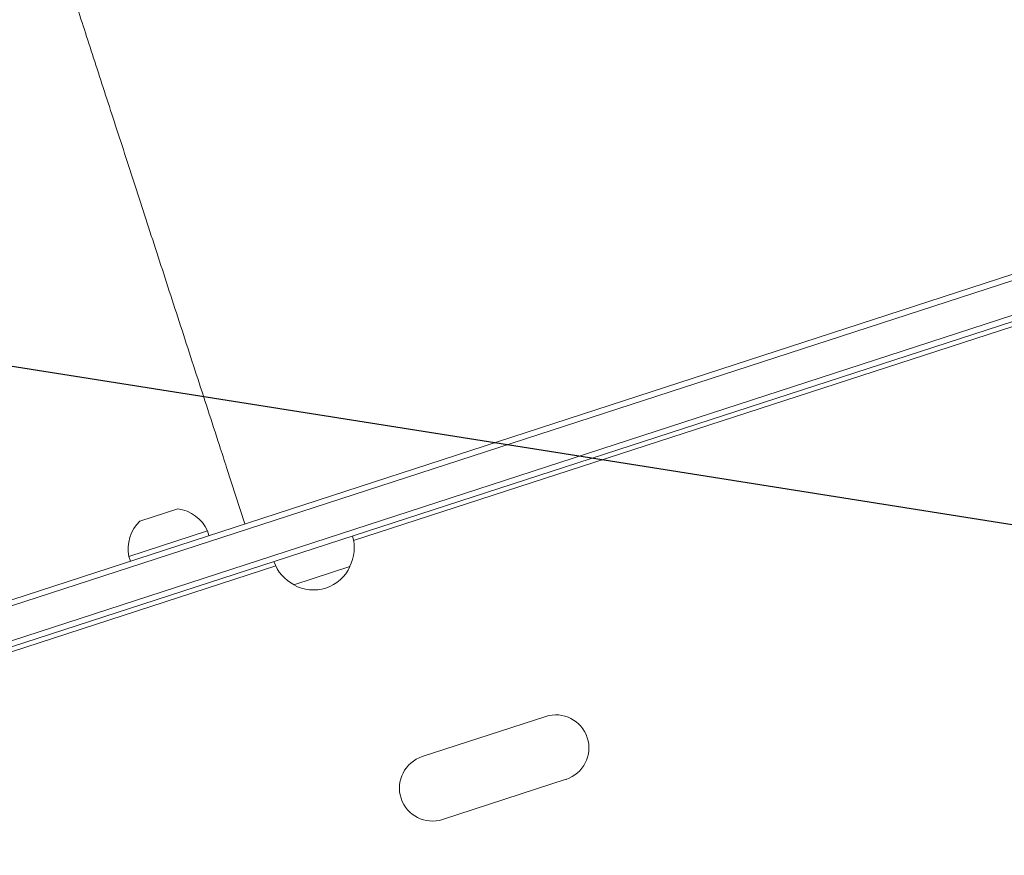
# Model space of a CAD drawing. Units: millimetres. Extents: x -7500 to 7133, y -6743 to 5013.
# Drawn here: x 1982 to 2399, y 2134 to 2488 of the extents above; entities that cross this region are included whole.
import ezdxf

# ---------------------------------------------------------------- set-up
doc = ezdxf.new("R2010")
doc.units = ezdxf.units.MM
doc.header["$LTSCALE"] = 20
doc.linetypes.add('HIDDEN', pattern=[9.525, 6.35, -3.175])
for name, color, linetype in [('2d', 230, 'Continuous'), ('EN-Free_Space', 10, 'HIDDEN'), ('EN-Free_Space_Hatch', 10, 'HIDDEN')]:
    doc.layers.add(name, color=color, linetype=linetype)

msp = doc.modelspace()

# ---------------------------------------------------------------- hatches: boundary and pattern name
at = {"layer": 'EN-Free_Space_Hatch'}
h = msp.add_hatch(dxfattribs=at)
h.set_pattern_fill('ANSI31', color=256, scale=100)
h.set_pattern_definition([(171, (239.98, -3491.8), (-49.668, -313.591), [])])
edge = h.paths.add_edge_path()
edge.add_line((2853.94, 3907.08), (3259.71, 2658.27))
edge.add_arc((2308.65, 2349.25), 1000, -162, 18, ccw=False)
edge.add_line((1357.59, 2040.23), (951.83, 3289.05))
edge.add_arc((1902.89, 3598.06), 1000, 18, 198, ccw=False)

# ---------------------------------------------------------------- linework, layer by layer
at = {"layer": '2d', "lineweight": 0}
for p, q in [((1842.44, 2197.77), (2774.86, 2500.73)), ((1843.21, 2195.39), (2775.63, 2498.35)), ((2777.92, 2484.37), (1849.58, 2182.74)), ((2778.64, 2481.98), (1850.41, 2180.38)), ((2507.15, 2391.66), (2123.13, 2266.89)), ((2507.15, 2391.66), (2123.13, 2266.89)), ((2069.34, 2297.78), (2077.07, 2274)), ((2032.62, 2275.13), (2048.65, 2280.34)), ((2061.23, 2270.96), (2027.95, 2260.14)), ((2061.23, 2270.96), (2061.85, 2269.06)), ((2027.95, 2260.14), (2028.56, 2258.24)), ((2090.11, 2256.16), (1899.77, 2194.31)), ((2090.11, 2256.16), (1899.77, 2194.31)), ((2121.6, 2255.88), (2097.82, 2248.15)), ((2152.22, 2175.4), (2204.52, 2192.39)), ((2160.87, 2148.77), (2213.18, 2165.77))]:
    msp.add_line(p, q, dxfattribs=at)
for centre, radius, start, end in [((2046.61, 2264.47), 16, 23.9413, 82.6844), ((2043.59, 2263.49), 16, 133.3156, 192.0587), ((2106.42, 2263.76), 17, 332.1865, 17.3587), ((2105.47, 2263.45), 17, 198.6413, 243.8135), ((2106.15, 2262.97), 17, 240.6679, 335.3321), ((2208.85, 2179.08), 14, 288, 108), ((2156.54, 2162.08), 14, 108, 288)]:
    msp.add_arc(centre, radius, start, end, dxfattribs=at)
msp.add_open_spline([(2069.34, 2297.78), (2068.31, 2300.95), (2067.28, 2304.12), (2064.62, 2312.32), (2062.98, 2317.36), (2059.72, 2327.39), (2058.09, 2332.4), (2054.85, 2342.37), (2053.24, 2347.35), (2050.02, 2357.24), (2048.42, 2362.17), (2045.24, 2371.95), (2043.66, 2376.82), (2040.52, 2386.48), (2038.96, 2391.28), (2035.87, 2400.79), (2034.34, 2405.5), (2031.31, 2414.83), (2029.81, 2419.45), (2026.84, 2428.58), (2025.38, 2433.1), (2022.48, 2442), (2021.05, 2446.4), (2018.24, 2455.05), (2016.85, 2459.32), (2014.13, 2467.71), (2012.79, 2471.83), (2010.16, 2479.92), (2008.87, 2483.9), (2006.34, 2491.68), (2005.1, 2495.49), (2002.68, 2502.93), (2001.5, 2506.57), (1999.19, 2513.67), (1998.07, 2517.13), (1996.23, 2522.8), (1995.49, 2525.06), (1994.78, 2527.27)], degree=3, knots=[0, 0, 0, 0, 10.001256, 10.001256, 25.889127, 25.889127, 41.765605, 41.765605, 57.635896, 57.635896, 73.504511, 73.504511, 89.374388, 89.374388, 105.247082, 105.247082, 121.122977, 121.122977, 137.001548, 137.001548, 152.881639, 152.881639, 168.76177, 168.76177, 184.640456, 184.640456, 200.516513, 200.516513, 216.389375, 216.389375, 232.259371, 232.259371, 248.127986, 248.127986, 263.998083, 263.998083, 274.861853, 274.861853, 274.861853, 274.861853], dxfattribs=at)
at = {"layer": 'EN-Free_Space', "flags": 128}
msp.add_lwpolyline([(2853.94, 3907.08), (3259.71, 2658.27, -1), (1357.59, 2040.23), (951.83, 3289.05, -1)], format="xyb", close=True, dxfattribs=at)

doc.saveas('drawing.dxf')
